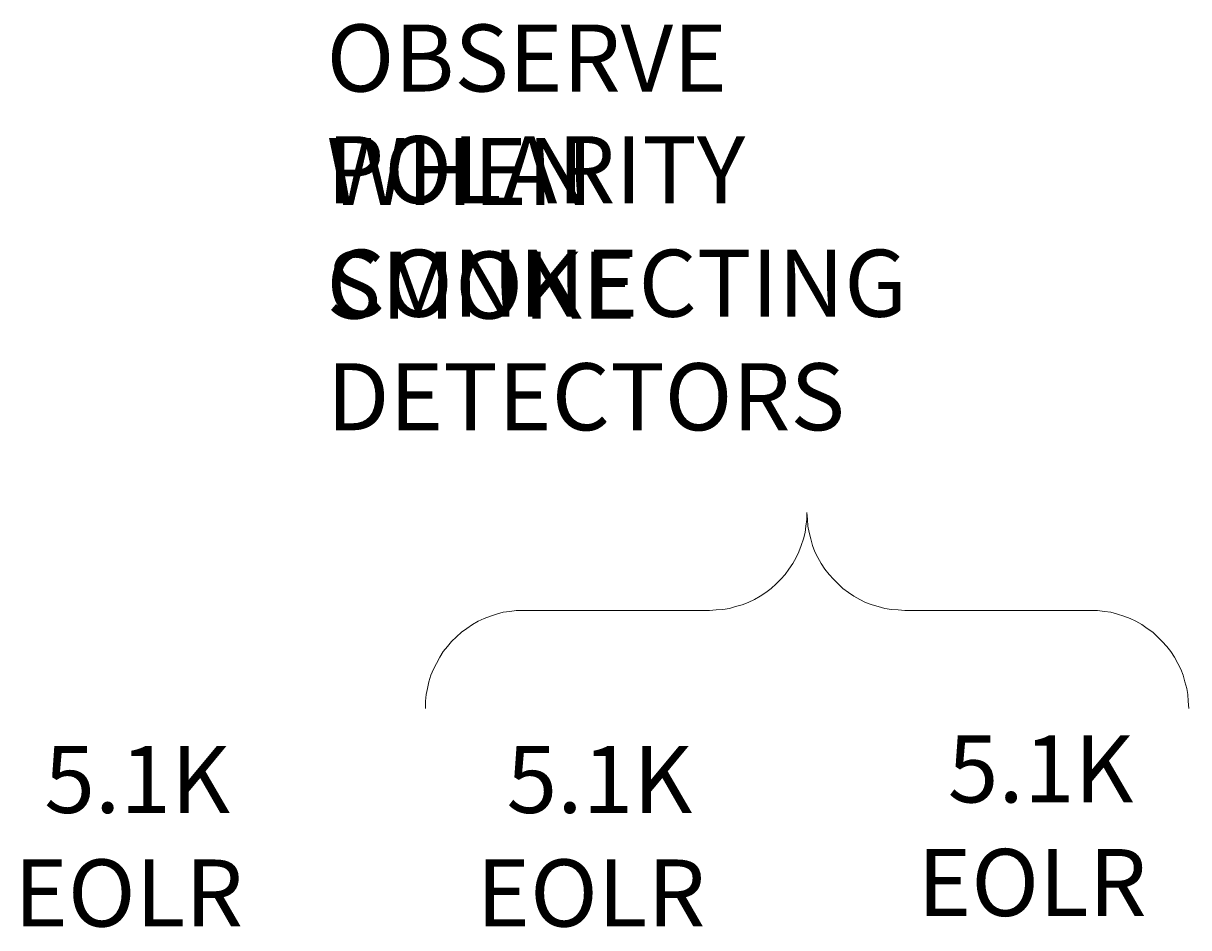
# Model space of a CAD drawing. Extents: x 163 to 437, y 229 to 519.
# Drawn here: x 318 to 355, y 490 to 519 of the extents above; entities that cross this region are included whole.
import ezdxf

# ---------------------------------------------------------------- set-up
doc = ezdxf.new("R2010")
doc.units = 0
doc.header["$MEASUREMENT"] = 0
doc.layers.add('Layer 1', color=7, linetype='Continuous', lineweight=0)

msp = doc.modelspace()

# ---------------------------------------------------------------- linework, layer by layer
at = {"layer": 'Layer 1', "color": 18, "lineweight": 18, "true_color": 0x010101}
for p, q in [((334.229, 500.003), (340.151, 500.003)), ((346.343, 500.003), (352.25, 500.003))]:
    msp.add_line(p, q, dxfattribs=at)
for points in [[(340.151, 500.003), (340.361, 500.019), (340.571, 500.033), (340.781, 500.063), (340.976, 500.123), (341.185, 500.184), (341.381, 500.258), (341.576, 500.349), (341.756, 500.454), (341.935, 500.573), (342.101, 500.693), (342.266, 500.843), (342.415, 500.994), (342.55, 501.144), (342.67, 501.309), (342.79, 501.488), (342.894, 501.684), (342.985, 501.863), (343.06, 502.059), (343.135, 502.269), (343.18, 502.478), (343.21, 502.673), (343.24, 502.884), (343.24, 503.108)], [(343.24, 503.108), (343.255, 502.884), (343.269, 502.673), (343.314, 502.478), (343.359, 502.269), (343.42, 502.059), (343.495, 501.863), (343.585, 501.684), (343.689, 501.488), (343.81, 501.309), (343.944, 501.144), (344.079, 500.994), (344.229, 500.843), (344.379, 500.693), (344.559, 500.573), (344.724, 500.454), (344.919, 500.349), (345.099, 500.258), (345.309, 500.184), (345.504, 500.123), (345.714, 500.063), (345.924, 500.033), (346.133, 500.019), (346.343, 500.003)], [(334.229, 500.003), (334.019, 500.003), (333.81, 499.974), (333.6, 499.943), (333.39, 499.883), (333.195, 499.823), (333, 499.748), (332.806, 499.658), (332.625, 499.553), (332.445, 499.434), (332.28, 499.313), (332.116, 499.163), (331.966, 499.013), (331.831, 498.863), (331.696, 498.698), (331.591, 498.518), (331.486, 498.323), (331.396, 498.143), (331.307, 497.948), (331.246, 497.738), (331.201, 497.528), (331.156, 497.333), (331.142, 497.123), (331.142, 496.898)], [(355.353, 496.898), (355.338, 497.123), (355.323, 497.333), (355.293, 497.528), (355.233, 497.738), (355.174, 497.948), (355.099, 498.143), (355.009, 498.323), (354.903, 498.518), (354.783, 498.698), (354.664, 498.863), (354.514, 499.013), (354.364, 499.163), (354.214, 499.313), (354.034, 499.434), (353.869, 499.553), (353.674, 499.658), (353.494, 499.748), (353.3, 499.823), (353.09, 499.883), (352.88, 499.943), (352.685, 499.974), (352.46, 500.003), (352.25, 500.003)]]:
    msp.add_lwpolyline(points, dxfattribs=at)

# ---------------------------------------------------------------- texts
at = {"layer": 'Layer 1', "char_height": 0.2, "attachment_point": 7}
for s, insert in [('\\C250;\\c2105123;\\FTimes New Roman|b0|i0|c1;\\H2.124000;\\W1.000000;OBSERVE POLARITY ', (328.001, 512.915)), ('\\C250;\\c2105123;\\FTimes New Roman|b0|i0|c1;\\H2.124000;\\W1.000000;WHEN CONNECTING ', (328.001, 509.315)), ('\\C250;\\c2105123;\\FTimes New Roman|b0|i0|c1;\\H2.124000;\\W1.000000;SMOKE DETECTORS', (328.001, 505.715)), ('\\C250;\\c2105123;\\FTimes New Roman|b0|i0|c1;\\H2.124000;\\W1.000000;5.1K', (347.708, 493.915)), ('\\C250;\\c2105123;\\FTimes New Roman|b0|i0|c1;\\H2.124000;\\W1.000000;5.1K', (319.042, 493.582)), ('\\C250;\\c2105123;\\FTimes New Roman|b0|i0|c1;\\H2.124000;\\W1.000000;5.1K', (333.708, 493.582)), ('\\C250;\\c2105123;\\FTimes New Roman|b0|i0|c1;\\H2.124000;\\W1.000000;EOLR', (346.75, 490.315)), ('\\C250;\\c2105123;\\FTimes New Roman|b0|i0|c1;\\H2.124000;\\W1.000000;EOLR', (318.083, 489.982)), ('\\C250;\\c2105123;\\FTimes New Roman|b0|i0|c1;\\H2.124000;\\W1.000000;EOLR', (332.75, 489.982))]:
    msp.add_mtext(s, dxfattribs=dict(at, insert=insert))

doc.saveas('drawing.dxf')
